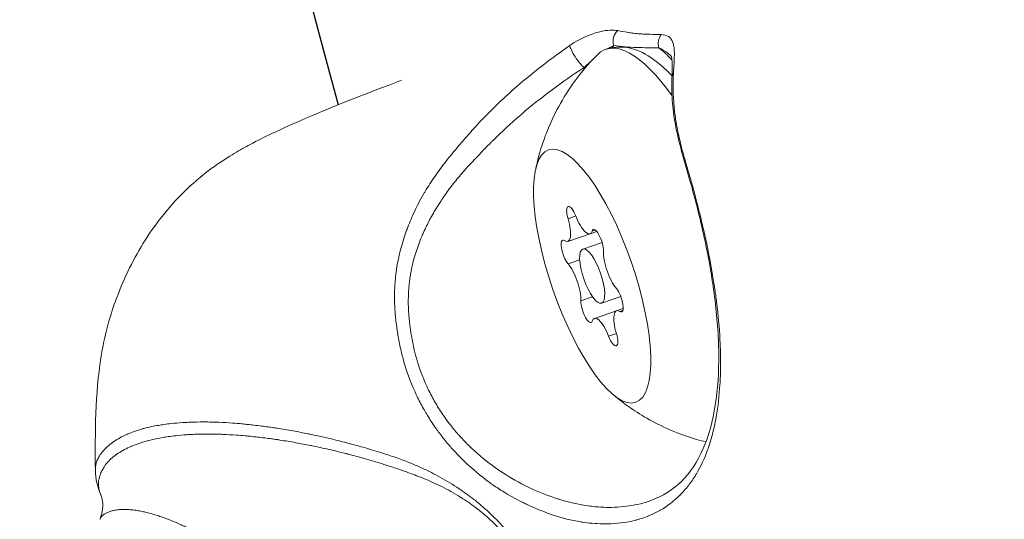
# Model space of a CAD drawing. Units: millimetres. Extents: x -8086 to 8307, y 0 to 3912.
# Drawn here: x -7601 to -7550, y 1437 to 1463 of the extents above; entities that cross this region are included whole.
import ezdxf

# ---------------------------------------------------------------- set-up
doc = ezdxf.new("R2010")
doc.units = ezdxf.units.MM
doc.header["$MEASUREMENT"] = 0
doc.styles.get("Standard").update_dxf_attribs({"font": 'arial.ttf'})
doc.dimstyles.new('ISO-25', dxfattribs={"dimtxt": 2.5, "dimasz": 2.5, "dimexe": 1.25, "dimexo": 0.625, "dimtad": 1, "dimtxsty": 'Standard', "dimcen": 2.5, "dimadec": 0, "dimazin": 0, "dimtfac": 1, "dimtmove": 0, "dimatfit": 3, "dimfxl": 1, "dimarcsym": 0})

# ---------------------------------------------------------------- blocks, each defined once
blk = doc.blocks.new('*D12')
at = {"color": 0, "lineweight": -2, "transparency": 16777216}
for p, q in [((-7785.846, 3479.753), (-7837.096, 3479.753)), ((-7835.846, 3399.753), (-7835.846, 316.711)), ((-7785.846, 236.711), (-7837.096, 236.711))]:
    blk.add_line(p, q, dxfattribs=at)
at = {"color": 0, "transparency": 16777216}
for points in [[(-7849.179, 3399.753), (-7822.512, 3399.753), (-7835.846, 3479.753)], [(-7849.179, 316.711), (-7822.512, 316.711), (-7835.846, 236.711)]]:
    blk.add_solid(points, dxfattribs=at)
at = {"layer": 'Defpoints', "color": 0, "transparency": 16777216}
for p in [(-6110.914, 3479.753), (-7835.846, 236.711), (-6118.201, 236.711)]:
    blk.add_point(p, dxfattribs=at)
at = {"color": 0, "transparency": 16777216, "insert": (-7967.81, 1858.232), "char_height": 180, "attachment_point": 5, "rotation": 90}
blk.add_mtext('325', dxfattribs=at)

msp = doc.modelspace()

# ---------------------------------------------------------------- linework, layer by layer
at = {"color": 0, "linetype": 'Continuous', "lineweight": 0}
for p, q in [((-7572.43, 1452.812), (-7572.023, 1452.953)), ((-7571.164, 1452.163), (-7571.007, 1452.217)), ((-7572.441, 1451.618), (-7571.277, 1452.02)), ((-7571.277, 1452.02), (-7570.926, 1452.141)), ((-7571.652, 1451.222), (-7570.643, 1451.571)), ((-7572.429, 1450.454), (-7571.819, 1450.664)), ((-7571.757, 1448.511), (-7571.147, 1448.722)), ((-7570.672, 1448.386), (-7569.662, 1448.736)), ((-7569.883, 1447.99), (-7569.533, 1448.112)), ((-7571.047, 1447.588), (-7569.883, 1447.99)), ((-7569.706, 1447.948), (-7569.55, 1448.002)), ((-7570.301, 1446.655), (-7569.893, 1446.796))]:
    msp.add_line(p, q, dxfattribs=at)
msp.add_arc((-6115.691, 1858.292), 1522.15, 184.570265, 195.216323)
for centre, major_axis, ratio, start_param, end_param in [((-7569.357, 1462.115), (-0.086, -0.745), 0.94003, -2.292671, -1.14676), ((-7571.896, 1461.325), (-0.42, 0.622), 0.195575, 0.304414, 2.640836), ((-7565.772, 1451.668), (-3.681, 10.645), 0.310882, 0.197243, 0.228056), ((-7565.772, 1451.668), (-3.681, 10.645), 0.310882, -0.592599, -0.446425), ((-7572.865, 1452.845), (0.424, -1.227), 0.310882, -0.389918, 1.437116), ((-7571.701, 1453.247), (0.424, -1.227), 0.310882, -1.437116, 0.389918), ((-7569.998, 1450.207), (0.424, -1.227), 0.310882, -2.484314, -0.657279), ((-7572.326, 1449.402), (-0.424, 1.227), 0.310882, -2.484314, -0.657279), ((-7569.459, 1446.763), (-0.424, 1.227), 0.310882, -0.389918, 1.437116), ((-7570.623, 1446.361), (-0.424, 1.227), 0.310882, -1.437116, 0.389918)]:
    msp.add_ellipse(centre, major_axis=major_axis, ratio=ratio, start_param=start_param, end_param=end_param, dxfattribs=at)
at = {"color": 0, "linetype": 'Continuous', "lineweight": 0, "extrusion": (-6.3044e-17, 6.26587e-17, -1)}
msp.add_ellipse((-7566.85, 1451.295), major_axis=(-3.595, 10.396), ratio=0.310882, start_param=-0.151125, end_param=0.812709, dxfattribs=at)
at = {"color": 0, "linetype": 'Continuous', "lineweight": 0, "extrusion": (-2.10507e-16, 1.30368e-17, -1)}
msp.add_ellipse((-7566.991, 1461.996), major_axis=(0.006, 0.75), ratio=0.944741, start_param=-1.893634, end_param=-0.916049, dxfattribs=at)
at = {"color": 0, "linetype": 'Continuous', "lineweight": 0, "extrusion": (-1.34461e-16, 2.09983e-17, -1)}
msp.add_ellipse((-7566.434, 1451.439), major_axis=(-3.926, 11.353), ratio=0.310882, start_param=-0.529934, end_param=-0.511781, dxfattribs=at)
at = {"color": 0, "linetype": 'Continuous', "lineweight": 0, "extrusion": (-2.21651e-16, 9.30344e-18, -1)}
msp.add_ellipse((-7566.23, 1460.188), major_axis=(-0.749, 0.032), ratio=0.6912, start_param=-0.000066, end_param=0.441874, dxfattribs=at)
at = {"color": 0, "linetype": 'Continuous', "lineweight": 0, "extrusion": (-3.03607e-16, -2.08792e-18, -1)}
msp.add_ellipse((-7566.85, 1451.295), major_axis=(-0.054, 7.859), ratio=0.000001, start_param=0.000001, end_param=0.000006, dxfattribs=at)
at = {"color": 0, "linetype": 'Continuous', "lineweight": 0, "extrusion": (-4.09442e-16, -6.48103e-17, -1)}
msp.add_ellipse((-7571.162, 1449.804), major_axis=(2.288, -6.616), ratio=0.310882, start_param=-4.712389, end_param=1.570796, dxfattribs=at)
at = {"color": 0, "linetype": 'Continuous', "lineweight": 0, "extrusion": (4.83201e-18, 6.40424e-17, -1)}
for centre, major_axis in [((-7572.196, 1452.794), (-0.229, 0.662)), ((-7570.128, 1446.814), (0.229, -0.662))]:
    msp.add_ellipse(centre, major_axis=major_axis, ratio=0.310882, start_param=-1.437116, end_param=1.437116, dxfattribs=at)
at = {"color": 0, "linetype": 'Continuous', "lineweight": 0, "extrusion": (-1.1561e-16, 3.76289e-17, -1)}
for centre, major_axis in [((-7570.874, 1451.578), (-0.229, 0.662)), ((-7571.45, 1448.03), (0.229, -0.662))]:
    msp.add_ellipse(centre, major_axis=major_axis, ratio=0.310882, start_param=-0.389918, end_param=2.484314, dxfattribs=at)
at = {"color": 0, "linetype": 'Continuous', "lineweight": 0, "extrusion": (-4.1337e-16, -4.04294e-17, -1)}
for centre, major_axis in [((-7572.484, 1451.021), (-0.229, 0.662)), ((-7569.84, 1448.587), (0.229, -0.662))]:
    msp.add_ellipse(centre, major_axis=major_axis, ratio=0.310882, start_param=-2.484314, end_param=0.389918, dxfattribs=at)
at = {"color": 0, "linetype": 'Continuous', "lineweight": 0, "extrusion": (-2.37212e-17, 6.85891e-17, -1)}
msp.add_ellipse((-7571.162, 1449.804), major_axis=(0.49, -1.418), ratio=0.310882, start_param=-4.712389, end_param=1.570796, dxfattribs=at)
at = {"color": 0, "linetype": 'Continuous', "lineweight": 0}
for points, knots in [([(-7526.268, 1461.262), (-7526.644, 1461.746), (-7527.016, 1462.191), (-7527.754, 1463.021), (-7528.12, 1463.407), (-7528.849, 1464.136), (-7529.211, 1464.479), (-7529.931, 1465.133), (-7530.287, 1465.443), (-7532.057, 1466.934), (-7533.427, 1467.919), (-7535.401, 1469.025), (-7536.046, 1469.331), (-7537.306, 1469.812), (-7537.921, 1469.984), (-7539.139, 1470.271), (-7539.742, 1470.39), (-7540.934, 1470.584), (-7541.523, 1470.658), (-7543.272, 1470.819), (-7544.416, 1470.848), (-7546.665, 1470.779), (-7547.769, 1470.682), (-7549.837, 1470.4), (-7550.805, 1470.224), (-7551.762, 1470.013)], [0.00181635, 0.00181635, 0.00181635, 0.00181635, 0.00437374, 0.00437374, 0.00693113, 0.00693113, 0.00948852, 0.00948852, 0.01204592, 0.01204592, 0.02227549, 0.02227549, 0.02739027, 0.02739027, 0.03250506, 0.03250506, 0.03761984, 0.03761984, 0.04273463, 0.04273463, 0.05296419, 0.05296419, 0.06319376, 0.06319376, 0.07242392, 0.07242392, 0.07242392, 0.07242392]), ([(-7551.658, 1470.042), (-7549.843, 1470.442), (-7547.982, 1470.72), (-7544.26, 1470.929), (-7542.405, 1470.882), (-7538.879, 1470.389), (-7537.231, 1470.094), (-7534.245, 1468.779), (-7533.022, 1468.045), (-7530.755, 1466.402), (-7529.718, 1465.554), (-7527.639, 1463.653), (-7526.583, 1462.577), (-7525.52, 1461.222)], [11.152403, 11.152403, 11.152403, 11.152403, 28.119301, 28.119301, 44.041083, 44.041083, 57.318851, 57.318851, 66.162831, 66.162831, 73.474993, 73.474993, 80.530446, 80.530446, 80.530446, 80.530446]), ([(-7569.826, 1462.668), (-7569.946, 1462.69), (-7570.078, 1462.699), (-7570.385, 1462.684), (-7570.558, 1462.66), (-7570.859, 1462.586), (-7570.966, 1462.556), (-7571.199, 1462.478), (-7571.324, 1462.431), (-7571.589, 1462.317), (-7571.731, 1462.25), (-7572.027, 1462.09), (-7572.178, 1462), (-7572.333, 1461.893)], [0, 0, 0, 0, 0.001121929, 0.001121929, 0.002243858, 0.002243858, 0.002804822, 0.002804822, 0.003365787, 0.003365787, 0.003926751, 0.003926751, 0.004487715, 0.004487715, 0.004487715, 0.004487715]), ([(-7569.826, 1462.668), (-7569.659, 1462.637), (-7569.493, 1462.608), (-7569.327, 1462.581), (-7569.306, 1462.577), (-7569.284, 1462.574), (-7569.263, 1462.57), (-7569.215, 1462.563), (-7569.168, 1462.556), (-7569.12, 1462.549), (-7569.055, 1462.539), (-7568.99, 1462.531), (-7568.925, 1462.523), (-7568.868, 1462.516), (-7568.811, 1462.511), (-7568.754, 1462.506), (-7568.737, 1462.504), (-7568.72, 1462.503), (-7568.703, 1462.501), (-7568.61, 1462.494), (-7568.516, 1462.489), (-7568.421, 1462.486), (-7568.401, 1462.485), (-7568.381, 1462.484), (-7568.361, 1462.483), (-7568.283, 1462.48), (-7568.205, 1462.478), (-7568.126, 1462.475), (-7567.953, 1462.47), (-7567.781, 1462.464), (-7567.609, 1462.459), (-7567.589, 1462.458), (-7567.569, 1462.458), (-7567.549, 1462.457)], [0, 0, 0, 0, 0.001569682, 0.001569682, 0.001569682, 0.001774573, 0.001774573, 0.001774573, 0.002225334, 0.002225334, 0.002225334, 0.002845618, 0.002845618, 0.002845618, 0.003382821, 0.003382821, 0.003382821, 0.003544803, 0.003544803, 0.003544803, 0.004418134, 0.004418134, 0.004418134, 0.004602105, 0.004602105, 0.004602105, 0.005322934, 0.005322934, 0.005322934, 0.006918, 0.006918, 0.006918, 0.007101304, 0.007101304, 0.007101304, 0.007101304]), ([(-7566.898, 1460.438), (-7566.886, 1460.62), (-7566.875, 1460.79), (-7566.859, 1461.106), (-7566.854, 1461.253), (-7566.853, 1461.391), (-7566.853, 1461.399), (-7566.853, 1461.529), (-7566.857, 1461.639), (-7566.868, 1461.747), (-7566.868, 1461.754), (-7566.88, 1461.858), (-7566.896, 1461.943), (-7566.92, 1462.024), (-7566.922, 1462.03), (-7566.972, 1462.186), (-7567.047, 1462.287), (-7567.152, 1462.356), (-7567.155, 1462.357), (-7567.263, 1462.424), (-7567.397, 1462.453), (-7567.549, 1462.457)], [0, 0, 0, 0, 0.000728139, 0.000728139, 0.001456278, 0.001456278, 0.001497646, 0.001497646, 0.002184417, 0.002184417, 0.002238496, 0.002238496, 0.002912556, 0.002912556, 0.002970927, 0.002970927, 0.004368834, 0.004368834, 0.00440803, 0.00440803, 0.005825111, 0.005825111, 0.005825111, 0.005825111]), ([(-7566.898, 1460.438), (-7566.936, 1459.881), (-7566.929, 1459.295), (-7566.867, 1458.677), (-7566.864, 1458.649), (-7566.862, 1458.621), (-7566.859, 1458.592), (-7566.832, 1458.346), (-7566.797, 1458.095), (-7566.755, 1457.842), (-7566.748, 1457.805), (-7566.742, 1457.768), (-7566.736, 1457.731), (-7566.727, 1457.684), (-7566.719, 1457.637), (-7566.71, 1457.59), (-7566.659, 1457.317), (-7566.598, 1457.041), (-7566.53, 1456.763), (-7566.514, 1456.699), (-7566.498, 1456.634), (-7566.481, 1456.569), (-7566.408, 1456.287), (-7566.327, 1456.003), (-7566.244, 1455.716), (-7566.228, 1455.661), (-7566.212, 1455.607), (-7566.196, 1455.552), (-7566.12, 1455.292), (-7566.044, 1455.031), (-7565.968, 1454.764), (-7565.946, 1454.687), (-7565.924, 1454.61), (-7565.903, 1454.532), (-7565.828, 1454.265), (-7565.755, 1453.993), (-7565.685, 1453.72), (-7565.665, 1453.643), (-7565.645, 1453.565), (-7565.625, 1453.488), (-7565.555, 1453.214), (-7565.487, 1452.938), (-7565.422, 1452.662), (-7565.404, 1452.585), (-7565.385, 1452.508), (-7565.368, 1452.431), (-7565.22, 1451.798), (-7565.084, 1451.16), (-7564.963, 1450.516), (-7564.949, 1450.441), (-7564.936, 1450.366), (-7564.922, 1450.291), (-7564.87, 1450.004), (-7564.821, 1449.715), (-7564.777, 1449.429), (-7564.766, 1449.357), (-7564.755, 1449.285), (-7564.744, 1449.213), (-7564.709, 1448.98), (-7564.677, 1448.749), (-7564.648, 1448.518), (-7564.641, 1448.464), (-7564.634, 1448.409), (-7564.628, 1448.355), (-7564.62, 1448.287), (-7564.612, 1448.219), (-7564.604, 1448.152), (-7564.53, 1447.512), (-7564.479, 1446.881), (-7564.451, 1446.26), (-7564.449, 1446.201), (-7564.446, 1446.142), (-7564.444, 1446.083), (-7564.434, 1445.799), (-7564.429, 1445.517), (-7564.429, 1445.24), (-7564.429, 1445.187), (-7564.429, 1445.133), (-7564.43, 1445.08), (-7564.432, 1444.865), (-7564.437, 1444.653), (-7564.446, 1444.444), (-7564.449, 1444.383), (-7564.451, 1444.322), (-7564.455, 1444.261), (-7564.457, 1444.214), (-7564.46, 1444.167), (-7564.463, 1444.12), (-7564.498, 1443.533), (-7564.561, 1442.972), (-7564.656, 1442.436), (-7564.662, 1442.4), (-7564.668, 1442.364), (-7564.675, 1442.329), (-7564.722, 1442.076), (-7564.776, 1441.828), (-7564.836, 1441.59), (-7564.844, 1441.56), (-7564.851, 1441.531), (-7564.859, 1441.501), (-7564.923, 1441.261), (-7564.993, 1441.029), (-7565.07, 1440.806), (-7565.078, 1440.783), (-7565.086, 1440.759), (-7565.095, 1440.736), (-7565.263, 1440.263), (-7565.464, 1439.829), (-7565.7, 1439.434), (-7565.707, 1439.421), (-7565.715, 1439.409), (-7565.722, 1439.397), (-7565.84, 1439.203), (-7565.966, 1439.018), (-7566.101, 1438.843), (-7566.107, 1438.836), (-7566.113, 1438.828), (-7566.119, 1438.821), (-7566.257, 1438.644), (-7566.403, 1438.479), (-7566.556, 1438.326), (-7566.559, 1438.323), (-7566.563, 1438.32), (-7566.566, 1438.316), (-7566.88, 1438.005), (-7567.225, 1437.743), (-7567.601, 1437.529), (-7567.605, 1437.527), (-7567.608, 1437.525), (-7567.612, 1437.523), (-7567.796, 1437.418), (-7567.988, 1437.324), (-7568.188, 1437.242), (-7568.196, 1437.239), (-7568.204, 1437.236), (-7568.213, 1437.232), (-7568.409, 1437.153), (-7568.611, 1437.085), (-7568.818, 1437.029), (-7568.832, 1437.025), (-7568.845, 1437.022), (-7568.859, 1437.018), (-7569.278, 1436.908), (-7569.718, 1436.844), (-7570.177, 1436.824), (-7570.203, 1436.823), (-7570.229, 1436.822), (-7570.255, 1436.821), (-7570.467, 1436.814), (-7570.684, 1436.816), (-7570.905, 1436.828), (-7570.937, 1436.83), (-7570.969, 1436.832), (-7571.001, 1436.834), (-7571.218, 1436.848), (-7571.438, 1436.872), (-7571.66, 1436.905), (-7571.698, 1436.911), (-7571.736, 1436.917), (-7571.773, 1436.923), (-7572.247, 1437), (-7572.73, 1437.12), (-7573.213, 1437.281), (-7573.261, 1437.297), (-7573.31, 1437.313), (-7573.358, 1437.33), (-7573.624, 1437.423), (-7573.892, 1437.528), (-7574.161, 1437.644), (-7574.295, 1437.702), (-7574.43, 1437.763), (-7574.565, 1437.826), (-7574.638, 1437.861), (-7574.712, 1437.897), (-7574.786, 1437.933), (-7575.089, 1438.082), (-7575.392, 1438.247), (-7575.692, 1438.427), (-7575.721, 1438.444), (-7575.75, 1438.462), (-7575.779, 1438.479), (-7575.979, 1438.602), (-7576.177, 1438.73), (-7576.372, 1438.866), (-7576.438, 1438.912), (-7576.505, 1438.96), (-7576.571, 1439.008), (-7577.018, 1439.332), (-7577.451, 1439.694), (-7577.869, 1440.096), (-7577.936, 1440.16), (-7578.002, 1440.226), (-7578.068, 1440.292), (-7578.239, 1440.464), (-7578.407, 1440.643), (-7578.569, 1440.827), (-7578.633, 1440.9), (-7578.697, 1440.975), (-7578.76, 1441.05), (-7578.917, 1441.237), (-7579.068, 1441.429), (-7579.215, 1441.627), (-7579.275, 1441.709), (-7579.335, 1441.791), (-7579.393, 1441.875), (-7579.534, 1442.077), (-7579.67, 1442.284), (-7579.801, 1442.498), (-7579.855, 1442.588), (-7579.909, 1442.679), (-7579.962, 1442.771), (-7580.087, 1442.989), (-7580.206, 1443.213), (-7580.317, 1443.439), (-7580.364, 1443.536), (-7580.41, 1443.633), (-7580.454, 1443.731), (-7580.707, 1444.289), (-7580.915, 1444.868), (-7581.079, 1445.469), (-7581.107, 1445.575), (-7581.135, 1445.682), (-7581.161, 1445.789), (-7581.221, 1446.039), (-7581.274, 1446.291), (-7581.32, 1446.543), (-7581.34, 1446.653), (-7581.359, 1446.764), (-7581.376, 1446.874), (-7581.415, 1447.125), (-7581.447, 1447.375), (-7581.473, 1447.628), (-7581.484, 1447.74), (-7581.493, 1447.853), (-7581.501, 1447.966), (-7581.52, 1448.222), (-7581.529, 1448.479), (-7581.529, 1448.737), (-7581.529, 1448.846), (-7581.527, 1448.956), (-7581.523, 1449.066), (-7581.514, 1449.335), (-7581.494, 1449.605), (-7581.463, 1449.871), (-7581.451, 1449.969), (-7581.438, 1450.067), (-7581.423, 1450.164), (-7581.326, 1450.811), (-7581.165, 1451.439), (-7580.951, 1452.052), (-7580.926, 1452.123), (-7580.901, 1452.193), (-7580.874, 1452.263), (-7580.77, 1452.543), (-7580.654, 1452.821), (-7580.527, 1453.095), (-7580.368, 1453.437), (-7580.194, 1453.773), (-7580.006, 1454.098), (-7579.98, 1454.142), (-7579.954, 1454.186), (-7579.928, 1454.231), (-7579.763, 1454.51), (-7579.588, 1454.782), (-7579.403, 1455.048), (-7579.38, 1455.08), (-7579.358, 1455.112), (-7579.336, 1455.143), (-7579.147, 1455.409), (-7578.949, 1455.669), (-7578.745, 1455.925), (-7578.739, 1455.932), (-7578.733, 1455.94), (-7578.727, 1455.947), (-7578.71, 1455.969), (-7578.693, 1455.99), (-7578.675, 1456.012), (-7578.462, 1456.278), (-7578.242, 1456.541), (-7578.019, 1456.799), (-7578.004, 1456.817), (-7577.989, 1456.835), (-7577.973, 1456.853), (-7577.75, 1457.112), (-7577.525, 1457.367), (-7577.295, 1457.617), (-7577.28, 1457.634), (-7577.264, 1457.651), (-7577.248, 1457.668), (-7576.767, 1458.19), (-7576.27, 1458.69), (-7575.752, 1459.169), (-7575.741, 1459.179), (-7575.73, 1459.189), (-7575.72, 1459.199), (-7575.195, 1459.682), (-7574.65, 1460.145), (-7574.09, 1460.59), (-7574.085, 1460.593), (-7574.081, 1460.597), (-7574.076, 1460.601), (-7573.511, 1461.05), (-7572.93, 1461.48), (-7572.333, 1461.893)], [0, 0, 0, 0, 0.00222005, 0.00222005, 0.00222005, 0.00232163, 0.00232163, 0.00232163, 0.00320097, 0.00320097, 0.00320097, 0.00333008, 0.00333008, 0.00333008, 0.00349333, 0.00349333, 0.00349333, 0.0044401, 0.0044401, 0.0044401, 0.00465945, 0.00465945, 0.00465945, 0.00561644, 0.00561644, 0.00561644, 0.00579783, 0.00579783, 0.00579783, 0.00666015, 0.00666015, 0.00666015, 0.00690962, 0.00690962, 0.00690962, 0.00777018, 0.00777018, 0.00777018, 0.00801497, 0.00801497, 0.00801497, 0.0088802, 0.0088802, 0.0088802, 0.00912129, 0.00912129, 0.00912129, 0.01110025, 0.01110025, 0.01110025, 0.01133005, 0.01133005, 0.01133005, 0.01221028, 0.01221028, 0.01221028, 0.01243155, 0.01243155, 0.01243155, 0.01314994, 0.01314994, 0.01314994, 0.0133203, 0.0133203, 0.0133203, 0.01353199, 0.01353199, 0.01353199, 0.01554035, 0.01554035, 0.01554035, 0.01573025, 0.01573025, 0.01573025, 0.01665038, 0.01665038, 0.01665038, 0.0168283, 0.0168283, 0.0168283, 0.0175497, 0.0175497, 0.0175497, 0.0177604, 0.0177604, 0.0177604, 0.0179253, 0.0179253, 0.0179253, 0.01998045, 0.01998045, 0.01998045, 0.0201168, 0.0201168, 0.0201168, 0.02109048, 0.02109048, 0.02109048, 0.02121106, 0.02121106, 0.02121106, 0.0222005, 0.0222005, 0.0222005, 0.0223042, 0.0223042, 0.0223042, 0.02442055, 0.02442055, 0.02442055, 0.02448641, 0.02448641, 0.02448641, 0.02553058, 0.02553058, 0.02553058, 0.02557531, 0.02557531, 0.02557531, 0.0266406, 0.0266406, 0.0266406, 0.02666366, 0.02666366, 0.02666366, 0.02883993, 0.02883993, 0.02883993, 0.02886065, 0.02886065, 0.02886065, 0.02992716, 0.02992716, 0.02992716, 0.02997068, 0.02997068, 0.02997068, 0.03101248, 0.03101248, 0.03101248, 0.0310807, 0.0310807, 0.0310807, 0.03318244, 0.03318244, 0.03318244, 0.03330075, 0.03330075, 0.03330075, 0.03427009, 0.03427009, 0.03427009, 0.03441078, 0.03441078, 0.03441078, 0.03536005, 0.03536005, 0.03536005, 0.0355208, 0.0355208, 0.0355208, 0.03753935, 0.03753935, 0.03753935, 0.03774085, 0.03774085, 0.03774085, 0.03885088, 0.03885088, 0.03885088, 0.03940589, 0.03940589, 0.03940589, 0.03970878, 0.03970878, 0.03970878, 0.04095095, 0.04095095, 0.04095095, 0.04107093, 0.04107093, 0.04107093, 0.04189848, 0.04189848, 0.04189848, 0.04218096, 0.04218096, 0.04218096, 0.04409445, 0.04409445, 0.04409445, 0.04440101, 0.04440101, 0.04440101, 0.04519488, 0.04519488, 0.04519488, 0.04551103, 0.04551103, 0.04551103, 0.04629761, 0.04629761, 0.04629761, 0.04662106, 0.04662106, 0.04662106, 0.04740243, 0.04740243, 0.04740243, 0.04773108, 0.04773108, 0.04773108, 0.04850943, 0.04850943, 0.04850943, 0.04884111, 0.04884111, 0.04884111, 0.05072847, 0.05072847, 0.05072847, 0.05106116, 0.05106116, 0.05106116, 0.05183365, 0.05183365, 0.05183365, 0.05217118, 0.05217118, 0.05217118, 0.05293822, 0.05293822, 0.05293822, 0.05328121, 0.05328121, 0.05328121, 0.05406052, 0.05406052, 0.05406052, 0.05439123, 0.05439123, 0.05439123, 0.05520148, 0.05520148, 0.05520148, 0.05550126, 0.05550126, 0.05550126, 0.05749226, 0.05749226, 0.05749226, 0.05772131, 0.05772131, 0.05772131, 0.05863821, 0.05863821, 0.05863821, 0.05978436, 0.05978436, 0.05978436, 0.05994136, 0.05994136, 0.05994136, 0.06093261, 0.06093261, 0.06093261, 0.06105138, 0.06105138, 0.06105138, 0.06204829, 0.06204829, 0.06204829, 0.06207765, 0.06207765, 0.06207765, 0.06216141, 0.06216141, 0.06216141, 0.06319965, 0.06319965, 0.06319965, 0.06327143, 0.06327143, 0.06327143, 0.06431032, 0.06431032, 0.06431032, 0.06438146, 0.06438146, 0.06438146, 0.06655646, 0.06655646, 0.06655646, 0.06660151, 0.06660151, 0.06660151, 0.06880302, 0.06880302, 0.06880302, 0.06882156, 0.06882156, 0.06882156, 0.07104161, 0.07104161, 0.07104161, 0.07104161]), ([(-7570.446, 1461.691), (-7570.082, 1461.817), (-7569.691, 1461.836), (-7568.874, 1461.701), (-7568.467, 1461.511), (-7567.699, 1461.007), (-7567.335, 1460.685), (-7566.976, 1460.305)], [3.1415927, 3.1415927, 3.1415927, 3.1415927, 3.3086155, 3.3086155, 3.5243658, 3.5243658, 3.7460543, 3.7460543, 3.7460543, 3.7460543]), ([(-7570.335, 1461.726), (-7570.331, 1461.729), (-7570.326, 1461.732), (-7570.321, 1461.734), (-7570.268, 1461.766), (-7570.216, 1461.794), (-7570.166, 1461.819), (-7570.12, 1461.843), (-7570.075, 1461.863), (-7570.031, 1461.882)], [0.002854568, 0.002854568, 0.002854568, 0.002854568, 0.002899227, 0.002899227, 0.002899227, 0.003404314, 0.003404314, 0.003404314, 0.003865636, 0.003865636, 0.003865636, 0.003865636]), ([(-7567.664, 1461.763), (-7567.859, 1461.765), (-7568.054, 1461.768), (-7568.25, 1461.772), (-7568.445, 1461.776), (-7568.64, 1461.779), (-7568.836, 1461.786), (-7569.033, 1461.792), (-7569.23, 1461.803), (-7569.43, 1461.82), (-7569.629, 1461.837), (-7569.83, 1461.859), (-7570.031, 1461.882)], [0, 0, 0, 0, 0.001781372, 0.001781372, 0.001781372, 0.003562887, 0.003562887, 0.003562887, 0.005344516, 0.005344516, 0.005344516, 0.007126134, 0.007126134, 0.007126134, 0.007126134]), ([(-7567.664, 1461.763), (-7567.505, 1461.696), (-7567.353, 1461.61), (-7567.142, 1461.445), (-7567.074, 1461.384), (-7567.009, 1461.316)], [0, 0, 0, 0, 0.001273246, 0.001273246, 0.001905613, 0.001905613, 0.001905613, 0.001905613]), ([(-7574.144, 1455.329), (-7574.087, 1455.607), (-7574.016, 1455.908), (-7573.83, 1456.559), (-7573.715, 1456.911), (-7573.419, 1457.671), (-7573.238, 1458.081), (-7572.778, 1458.957), (-7572.499, 1459.423), (-7571.805, 1460.396), (-7571.39, 1460.902), (-7570.891, 1461.404)], [2.6575832, 2.6575832, 2.6575832, 2.6575832, 2.7241601, 2.7241601, 2.7907371, 2.7907371, 2.857314, 2.857314, 2.923891, 2.923891, 2.9904679, 2.9904679, 2.9904679, 2.9904679]), ([(-7571.586, 1460.74), (-7571.564, 1460.761), (-7571.543, 1460.781), (-7571.522, 1460.8), (-7571.5, 1460.82), (-7571.479, 1460.839), (-7571.458, 1460.858), (-7571.436, 1460.878), (-7571.415, 1460.897), (-7571.394, 1460.916), (-7571.377, 1460.931), (-7571.36, 1460.946), (-7571.343, 1460.96), (-7571.327, 1460.974), (-7571.312, 1460.987), (-7571.297, 1461.001), (-7571.271, 1461.023), (-7571.246, 1461.044), (-7571.222, 1461.064), (-7571.213, 1461.072), (-7571.204, 1461.079), (-7571.196, 1461.087)], [0, 0, 0, 0, 0.0000999911, 0.0000999911, 0.0000999911, 0.0002029301, 0.0002029301, 0.0002029301, 0.0003117061, 0.0003117061, 0.0003117061, 0.0003999645, 0.0003999645, 0.0003999645, 0.0004832045, 0.0004832045, 0.0004832045, 0.0006221541, 0.0006221541, 0.0006221541, 0.0006725668, 0.0006725668, 0.0006725668, 0.0006725668]), ([(-7566.98, 1460.22), (-7566.967, 1460.536), (-7566.96, 1460.809), (-7566.973, 1461.094), (-7566.98, 1461.169), (-7567, 1461.295), (-7567.014, 1461.329), (-7567.014, 1461.329)], [0, 0, 0, 0, 1.325403, 1.325403, 1.945683, 1.945683, 2.77965, 2.77965, 2.77965, 2.77965]), ([(-7571.586, 1460.74), (-7572.159, 1460.364), (-7572.717, 1459.973), (-7573.278, 1459.556), (-7573.292, 1459.545), (-7573.837, 1459.138), (-7574.356, 1458.727), (-7574.887, 1458.274), (-7574.914, 1458.25), (-7575.429, 1457.806), (-7575.9, 1457.368), (-7576.399, 1456.876), (-7576.437, 1456.837), (-7576.679, 1456.596), (-7576.881, 1456.391), (-7577.125, 1456.136), (-7577.169, 1456.09), (-7577.406, 1455.841), (-7577.597, 1455.635), (-7577.832, 1455.372), (-7577.881, 1455.317), (-7578.107, 1455.059), (-7578.281, 1454.851), (-7578.498, 1454.576), (-7578.547, 1454.512), (-7578.754, 1454.239), (-7578.906, 1454.027), (-7579.1, 1453.736), (-7579.148, 1453.662), (-7579.333, 1453.374), (-7579.464, 1453.155), (-7579.633, 1452.848), (-7579.678, 1452.765), (-7579.838, 1452.459), (-7579.945, 1452.235), (-7580.084, 1451.918), (-7580.122, 1451.828), (-7580.377, 1451.195), (-7580.547, 1450.637), (-7580.678, 1449.959), (-7580.696, 1449.858), (-7580.722, 1449.687), (-7580.732, 1449.617), (-7580.752, 1449.46), (-7580.762, 1449.374), (-7580.778, 1449.201), (-7580.785, 1449.114), (-7580.797, 1448.925), (-7580.802, 1448.823), (-7580.811, 1448.477), (-7580.807, 1448.233), (-7580.788, 1447.891), (-7580.781, 1447.791), (-7580.767, 1447.619), (-7580.76, 1447.547), (-7580.744, 1447.389), (-7580.734, 1447.303), (-7580.713, 1447.131), (-7580.701, 1447.046), (-7580.674, 1446.863), (-7580.659, 1446.767), (-7580.601, 1446.425), (-7580.551, 1446.179), (-7580.471, 1445.844), (-7580.448, 1445.752), (-7580.271, 1445.084), (-7580.071, 1444.531), (-7579.788, 1443.921), (-7579.75, 1443.843), (-7579.599, 1443.539), (-7579.478, 1443.317), (-7579.307, 1443.029), (-7579.264, 1442.958), (-7579.086, 1442.674), (-7578.945, 1442.468), (-7578.753, 1442.204), (-7578.705, 1442.141), (-7578.506, 1441.881), (-7578.348, 1441.689), (-7578.135, 1441.448), (-7578.085, 1441.392), (-7577.866, 1441.154), (-7577.692, 1440.977), (-7577.462, 1440.758), (-7577.409, 1440.709), (-7576.941, 1440.28), (-7576.511, 1439.94), (-7576.012, 1439.599), (-7575.957, 1439.562), (-7575.453, 1439.229), (-7574.99, 1438.969), (-7574.47, 1438.72), (-7574.414, 1438.694), (-7573.894, 1438.455), (-7573.432, 1438.276), (-7572.921, 1438.113), (-7572.866, 1438.095), (-7572.355, 1437.94), (-7571.9, 1437.837), (-7571.399, 1437.763), (-7571.345, 1437.755), (-7571.042, 1437.716), (-7570.795, 1437.696), (-7570.361, 1437.68), (-7570.173, 1437.68), (-7569.938, 1437.689), (-7569.888, 1437.691), (-7569.422, 1437.719), (-7569.02, 1437.778), (-7568.591, 1437.885), (-7568.546, 1437.897), (-7568.351, 1437.951), (-7568.203, 1437.998), (-7568.057, 1438.052)], [0, 0, 0, 0, 0.00206986, 0.00206986, 0.0021251, 0.0021251, 0.00413971, 0.00413971, 0.00424969, 0.00424969, 0.00620957, 0.00620957, 0.00637373, 0.00637373, 0.0072445, 0.0072445, 0.00743639, 0.00743639, 0.00827943, 0.00827943, 0.00849928, 0.00849928, 0.00931435, 0.00931435, 0.00955957, 0.00955957, 0.01034928, 0.01034928, 0.01061587, 0.01061587, 0.01138421, 0.01138421, 0.01166792, 0.01166792, 0.01241914, 0.01241914, 0.01271535, 0.01271535, 0.014489, 0.014489, 0.01479563, 0.01479563, 0.01500646, 0.01500646, 0.01526519, 0.01526519, 0.01552392, 0.01552392, 0.01582875, 0.01582875, 0.01655885, 0.01655885, 0.01685858, 0.01685858, 0.01707632, 0.01707632, 0.01733505, 0.01733505, 0.01759378, 0.01759378, 0.01788623, 0.01788623, 0.01862871, 0.01862871, 0.01891249, 0.01891249, 0.02069856, 0.02069856, 0.02096405, 0.02096405, 0.02173349, 0.02173349, 0.02198968, 0.02198968, 0.02276842, 0.02276842, 0.02301655, 0.02301655, 0.02380335, 0.02380335, 0.0240446, 0.0240446, 0.02483828, 0.02483828, 0.02507378, 0.02507378, 0.02690813, 0.02690813, 0.02713615, 0.02713615, 0.02897799, 0.02897799, 0.02920284, 0.02920284, 0.03104785, 0.03104785, 0.03127095, 0.03127095, 0.0331177, 0.0331177, 0.03333946, 0.03333946, 0.0343738, 0.0343738, 0.03518756, 0.03518756, 0.03540768, 0.03540768, 0.03725742, 0.03725742, 0.03747389, 0.03747389, 0.03820748, 0.03820748, 0.03820748, 0.03820748]), ([(-7597.218, 1439.622), (-7597.244, 1441.612), (-7597.218, 1443.666), (-7596.753, 1446.679), (-7596.442, 1447.798), (-7595.612, 1449.93), (-7595.107, 1450.929), (-7593.846, 1452.841), (-7593.089, 1453.746), (-7591.841, 1454.895), (-7591.41, 1455.243), (-7590.616, 1455.811), (-7590.244, 1456.048), (-7589.623, 1456.417), (-7589.365, 1456.56), (-7588.706, 1456.91), (-7588.354, 1457.085), (-7587.394, 1457.545), (-7586.799, 1457.811), (-7584.725, 1458.701), (-7583.069, 1459.35), (-7581.156, 1460.064)], [0, 0, 0, 0, 6.097867, 6.097867, 10.00509, 10.00509, 13.695228, 13.695228, 17.39124, 17.39124, 19.138941, 19.138941, 20.587387, 20.587387, 22.016819, 22.016819, 24.244873, 24.244873, 27.595049, 27.595049, 35.598794, 35.598794, 35.598794, 35.598794]), ([(-7568.057, 1438.052), (-7567.462, 1438.27), (-7566.936, 1438.6), (-7566.027, 1439.493), (-7565.641, 1440.067), (-7565.053, 1441.418), (-7564.839, 1442.193), (-7564.575, 1443.869), (-7564.517, 1444.778), (-7564.534, 1446.68), (-7564.61, 1447.688), (-7564.871, 1449.734), (-7565.06, 1450.788), (-7565.396, 1452.337), (-7565.516, 1452.852), (-7565.772, 1453.871), (-7565.908, 1454.377), (-7566.338, 1455.866), (-7566.636, 1456.836), (-7566.878, 1458.187), (-7566.932, 1458.61), (-7566.991, 1459.433), (-7566.996, 1459.835), (-7566.98, 1460.22)], [0, 0, 0, 0, 3.428087, 3.428087, 6.88335, 6.88335, 10.157154, 10.157154, 13.305717, 13.305717, 16.453376, 16.453376, 19.626556, 19.626556, 21.213713, 21.213713, 22.816229, 22.816229, 26.048382, 26.048382, 27.564317, 27.564317, 29.109509, 29.109509, 29.109509, 29.109509]), ([(-7565.197, 1441.111), (-7565.369, 1441.153), (-7565.536, 1441.198), (-7566.271, 1441.414), (-7566.778, 1441.609), (-7567.681, 1442.013), (-7568.076, 1442.223), (-7568.779, 1442.639), (-7569.086, 1442.844), (-7569.635, 1443.241), (-7569.877, 1443.433), (-7570.094, 1443.617)], [0.1989445, 0.1989445, 0.1989445, 0.1989445, 0.2177017, 0.2177017, 0.2842786, 0.2842786, 0.3508556, 0.3508556, 0.4174325, 0.4174325, 0.4840094, 0.4840094, 0.4840094, 0.4840094]), ([(-7573.675, 1433.014), (-7573.812, 1433.404), (-7573.973, 1433.789), (-7574.296, 1434.454), (-7574.452, 1434.74), (-7574.668, 1435.1), (-7574.721, 1435.184), (-7575.001, 1435.621), (-7575.244, 1435.955), (-7575.672, 1436.482), (-7575.848, 1436.683), (-7576.123, 1436.976), (-7576.218, 1437.074), (-7576.562, 1437.415), (-7576.816, 1437.645), (-7577.115, 1437.895), (-7577.156, 1437.929), (-7577.447, 1438.165), (-7577.702, 1438.356), (-7578.019, 1438.576), (-7578.078, 1438.616), (-7578.458, 1438.871), (-7578.787, 1439.071), (-7579.28, 1439.342), (-7579.438, 1439.426), (-7579.777, 1439.598), (-7579.959, 1439.685), (-7580.279, 1439.829), (-7580.416, 1439.888), (-7580.76, 1440.031), (-7580.968, 1440.112), (-7581.427, 1440.282), (-7581.677, 1440.368), (-7582.017, 1440.478), (-7582.106, 1440.506), (-7582.526, 1440.639), (-7582.854, 1440.737), (-7583.453, 1440.908), (-7583.725, 1440.983), (-7584.021, 1441.06), (-7584.048, 1441.067), (-7584.096, 1441.08), (-7584.118, 1441.085), (-7584.455, 1441.173), (-7584.766, 1441.249), (-7585.379, 1441.391), (-7585.681, 1441.457), (-7586.004, 1441.523), (-7586.03, 1441.529), (-7586.325, 1441.589), (-7586.59, 1441.64), (-7587.137, 1441.738), (-7587.417, 1441.785), (-7587.755, 1441.838), (-7587.817, 1441.848), (-7587.972, 1441.871), (-7588.063, 1441.884), (-7588.271, 1441.913), (-7588.388, 1441.929), (-7588.765, 1441.978), (-7589.022, 1442.007), (-7589.366, 1442.043), (-7589.458, 1442.052), (-7589.709, 1442.074), (-7589.866, 1442.087), (-7590.263, 1442.116), (-7590.499, 1442.13), (-7590.843, 1442.144), (-7590.955, 1442.148), (-7591.181, 1442.154), (-7591.294, 1442.156), (-7591.626, 1442.159), (-7591.84, 1442.158), (-7592.176, 1442.149), (-7592.302, 1442.144), (-7592.504, 1442.134), (-7592.581, 1442.13), (-7592.854, 1442.112), (-7593.045, 1442.095), (-7593.366, 1442.061), (-7593.498, 1442.044), (-7593.675, 1442.019), (-7593.723, 1442.012), (-7593.818, 1441.997), (-7593.865, 1441.989), (-7594.036, 1441.96), (-7594.157, 1441.937), (-7594.41, 1441.883), (-7594.541, 1441.852), (-7594.694, 1441.812), (-7594.719, 1441.805), (-7594.895, 1441.756), (-7595.039, 1441.711), (-7595.305, 1441.617), (-7595.427, 1441.569), (-7595.554, 1441.514), (-7595.563, 1441.51), (-7595.698, 1441.45), (-7595.817, 1441.391), (-7596.041, 1441.267), (-7596.147, 1441.202), (-7596.246, 1441.133), (-7596.246, 1441.133), (-7596.345, 1441.065), (-7596.436, 1440.994), (-7596.576, 1440.874), (-7596.628, 1440.826), (-7596.706, 1440.75), (-7596.733, 1440.723), (-7596.833, 1440.616), (-7596.9, 1440.534), (-7596.974, 1440.427), (-7596.988, 1440.406), (-7597.043, 1440.317), (-7597.08, 1440.248), (-7597.145, 1440.097), (-7597.171, 1440.014), (-7597.193, 1439.911), (-7597.196, 1439.894), (-7597.213, 1439.794), (-7597.219, 1439.709), (-7597.218, 1439.622)], [-4.830656, -4.830656, -4.830656, -4.830656, -4.732262, -4.732262, -4.654478, -4.654478, -4.630371, -4.630371, -4.527321, -4.527321, -4.459314, -4.459314, -4.423986, -4.423986, -4.333818, -4.333818, -4.319518, -4.319518, -4.232979, -4.232979, -4.213636, -4.213636, -4.10708, -4.10708, -4.056964, -4.056964, -4.000651, -4.000651, -3.958875, -3.958875, -3.896274, -3.896274, -3.82133, -3.82133, -3.794948, -3.794948, -3.695557, -3.695557, -3.61158, -3.61158, -3.603152, -3.603152, -3.596382, -3.596382, -3.497469, -3.497469, -3.398768, -3.398768, -3.39007, -3.39007, -3.300203, -3.300203, -3.201668, -3.201668, -3.179103, -3.179103, -3.145738, -3.145738, -3.102649, -3.102649, -3.004332, -3.004332, -2.967819, -2.967819, -2.904243, -2.904243, -2.804856, -2.804856, -2.756102, -2.756102, -2.70538, -2.70538, -2.606005, -2.606005, -2.545158, -2.545158, -2.506754, -2.506754, -2.407633, -2.407633, -2.335455, -2.335455, -2.308559, -2.308559, -2.281341, -2.281341, -2.20942, -2.20942, -2.126909, -2.126909, -2.110216, -2.110216, -2.01127, -2.01127, -1.920355, -1.920355, -1.912721, -1.912721, -1.814658, -1.814658, -1.717048, -1.717048, -1.716592, -1.716592, -1.619773, -1.619773, -1.557114, -1.557114, -1.521933, -1.521933, -1.423039, -1.423039, -1.399255, -1.399255, -1.324668, -1.324668, -1.244211, -1.244211, -1.228756, -1.228756, -1.152811, -1.152811, -1.152811, -1.152811]), ([(-7596.936, 1438.343), (-7596.94, 1438.353), (-7596.944, 1438.362), (-7596.957, 1438.395), (-7596.966, 1438.418), (-7597.008, 1438.536), (-7597.032, 1438.63), (-7597.052, 1438.758), (-7597.056, 1438.793), (-7597.059, 1438.836), (-7597.059, 1438.845), (-7597.062, 1438.901), (-7597.061, 1438.948), (-7597.05, 1439.085), (-7597.033, 1439.177), (-7597.003, 1439.283), (-7596.998, 1439.298), (-7596.968, 1439.393), (-7596.937, 1439.472), (-7596.867, 1439.622), (-7596.829, 1439.692), (-7596.773, 1439.782), (-7596.759, 1439.803), (-7596.685, 1439.914), (-7596.618, 1439.999), (-7596.518, 1440.109), (-7596.491, 1440.138), (-7596.413, 1440.215), (-7596.36, 1440.263), (-7596.217, 1440.381), (-7596.123, 1440.45), (-7595.921, 1440.583), (-7595.813, 1440.646), (-7595.585, 1440.766), (-7595.464, 1440.823), (-7595.328, 1440.881), (-7595.318, 1440.885), (-7595.191, 1440.938), (-7595.068, 1440.985), (-7594.801, 1441.077), (-7594.657, 1441.121), (-7594.482, 1441.169), (-7594.456, 1441.176), (-7594.304, 1441.216), (-7594.173, 1441.247), (-7593.922, 1441.3), (-7593.801, 1441.323), (-7593.632, 1441.353), (-7593.585, 1441.36), (-7593.49, 1441.375), (-7593.443, 1441.382), (-7593.267, 1441.408), (-7593.136, 1441.424), (-7592.817, 1441.459), (-7592.628, 1441.476), (-7592.357, 1441.494), (-7592.281, 1441.498), (-7592.081, 1441.509), (-7591.957, 1441.514), (-7591.624, 1441.523), (-7591.412, 1441.525), (-7591.084, 1441.523), (-7590.972, 1441.521), (-7590.749, 1441.516), (-7590.639, 1441.512), (-7590.299, 1441.499), (-7590.066, 1441.485), (-7589.675, 1441.458), (-7589.52, 1441.446), (-7589.273, 1441.424), (-7589.182, 1441.415), (-7588.844, 1441.382), (-7588.591, 1441.353), (-7588.22, 1441.306), (-7588.105, 1441.291), (-7587.901, 1441.263), (-7587.811, 1441.25), (-7587.659, 1441.228), (-7587.597, 1441.218), (-7587.266, 1441.168), (-7586.99, 1441.122), (-7586.454, 1441.027), (-7586.194, 1440.977), (-7585.904, 1440.919), (-7585.879, 1440.914), (-7585.563, 1440.85), (-7585.267, 1440.786), (-7584.668, 1440.649), (-7584.364, 1440.575), (-7584.034, 1440.491), (-7584.013, 1440.486), (-7583.966, 1440.473), (-7583.94, 1440.467), (-7583.651, 1440.391), (-7583.386, 1440.319), (-7582.801, 1440.153), (-7582.481, 1440.058), (-7582.072, 1439.929), (-7581.986, 1439.902), (-7581.657, 1439.796), (-7581.414, 1439.717), (-7580.97, 1439.564), (-7580.768, 1439.492), (-7580.435, 1439.368), (-7580.302, 1439.317), (-7579.992, 1439.194), (-7579.816, 1439.12), (-7579.484, 1438.974), (-7579.329, 1438.903), (-7578.848, 1438.67), (-7578.526, 1438.496), (-7578.152, 1438.269), (-7578.095, 1438.233), (-7577.782, 1438.036), (-7577.531, 1437.864), (-7577.245, 1437.648), (-7577.204, 1437.617), (-7576.909, 1437.388), (-7576.658, 1437.174), (-7576.319, 1436.855), (-7576.225, 1436.763), (-7575.953, 1436.487), (-7575.779, 1436.297), (-7575.357, 1435.796), (-7575.117, 1435.477), (-7574.842, 1435.057), (-7574.79, 1434.976), (-7574.577, 1434.63), (-7574.425, 1434.355), (-7574.108, 1433.712), (-7573.952, 1433.34), (-7573.82, 1432.962)], [0.926506, 0.926506, 0.926506, 0.926506, 0.935615, 0.935615, 0.957215, 0.957215, 1.047291, 1.047291, 1.081371, 1.081371, 1.090153, 1.090153, 1.137096, 1.137096, 1.228756, 1.228756, 1.244211, 1.244211, 1.324668, 1.324668, 1.399255, 1.399255, 1.423039, 1.423039, 1.521933, 1.521933, 1.557114, 1.557114, 1.619773, 1.619773, 1.716592, 1.716592, 1.814658, 1.814658, 1.912721, 1.912721, 1.920355, 1.920355, 2.01127, 2.01127, 2.110216, 2.110216, 2.126909, 2.126909, 2.20942, 2.20942, 2.281341, 2.281341, 2.308559, 2.308559, 2.335455, 2.335455, 2.407633, 2.407633, 2.506754, 2.506754, 2.545158, 2.545158, 2.606005, 2.606005, 2.70538, 2.70538, 2.756102, 2.756102, 2.804856, 2.804856, 2.904243, 2.904243, 2.967819, 2.967819, 3.004332, 3.004332, 3.102649, 3.102649, 3.145738, 3.145738, 3.179103, 3.179103, 3.201668, 3.201668, 3.300203, 3.300203, 3.39007, 3.39007, 3.398768, 3.398768, 3.497469, 3.497469, 3.596382, 3.596382, 3.603152, 3.603152, 3.61158, 3.61158, 3.695557, 3.695557, 3.794948, 3.794948, 3.82133, 3.82133, 3.896274, 3.896274, 3.958875, 3.958875, 4.000651, 4.000651, 4.056964, 4.056964, 4.10708, 4.10708, 4.213636, 4.213636, 4.232979, 4.232979, 4.319518, 4.319518, 4.333818, 4.333818, 4.423986, 4.423986, 4.459314, 4.459314, 4.527321, 4.527321, 4.630371, 4.630371, 4.654478, 4.654478, 4.732262, 4.732262, 4.830656, 4.830656, 4.830656, 4.830656]), ([(-7596.979, 1437.057), (-7596.945, 1437.155), (-7596.92, 1437.242), (-7596.882, 1437.386), (-7596.869, 1437.445), (-7596.846, 1437.569), (-7596.839, 1437.626), (-7596.825, 1437.792), (-7596.834, 1437.97), (-7596.885, 1438.21), (-7596.907, 1438.276), (-7596.936, 1438.343)], [0, 0, 0, 0, 0.393045, 0.393045, 0.783283, 0.783283, 1.373029, 1.373029, 2.729742, 2.729742, 3.626034, 3.626034, 3.626034, 3.626034]), ([(-7585.357, 1428.937), (-7585.456, 1429.218), (-7585.565, 1429.496), (-7585.804, 1430.044), (-7585.934, 1430.313), (-7586.145, 1430.714), (-7586.222, 1430.853), (-7586.367, 1431.103), (-7586.434, 1431.216), (-7586.637, 1431.543), (-7586.775, 1431.751), (-7586.934, 1431.978), (-7586.952, 1432.003), (-7587.13, 1432.252), (-7587.294, 1432.466), (-7587.533, 1432.762), (-7587.607, 1432.851), (-7587.775, 1433.048), (-7587.869, 1433.155), (-7588.133, 1433.447), (-7588.304, 1433.625), (-7588.646, 1433.966), (-7588.817, 1434.127), (-7589.068, 1434.354), (-7589.148, 1434.425), (-7589.319, 1434.572), (-7589.409, 1434.648), (-7589.507, 1434.729), (-7589.515, 1434.736), (-7589.685, 1434.875), (-7589.844, 1435), (-7590.169, 1435.246), (-7590.334, 1435.366), (-7590.659, 1435.593), (-7590.82, 1435.701), (-7590.998, 1435.816), (-7591.019, 1435.829), (-7591.177, 1435.93), (-7591.313, 1436.014), (-7591.588, 1436.178), (-7591.727, 1436.257), (-7591.876, 1436.34), (-7591.889, 1436.347), (-7592.052, 1436.436), (-7592.199, 1436.513), (-7592.414, 1436.621), (-7592.484, 1436.655), (-7592.626, 1436.723), (-7592.697, 1436.756), (-7592.907, 1436.852), (-7593.043, 1436.911), (-7593.309, 1437.021), (-7593.439, 1437.072), (-7593.656, 1437.152), (-7593.744, 1437.182), (-7593.868, 1437.224), (-7593.904, 1437.236), (-7594.063, 1437.287), (-7594.181, 1437.323), (-7594.413, 1437.386), (-7594.525, 1437.414), (-7594.722, 1437.459), (-7594.808, 1437.476), (-7594.897, 1437.493), (-7594.902, 1437.494), (-7594.923, 1437.498), (-7594.938, 1437.5), (-7595.056, 1437.521), (-7595.156, 1437.535), (-7595.349, 1437.557), (-7595.442, 1437.565), (-7595.605, 1437.573), (-7595.676, 1437.575), (-7595.76, 1437.574), (-7595.776, 1437.574), (-7595.874, 1437.572), (-7595.954, 1437.567), (-7596.106, 1437.55), (-7596.179, 1437.538), (-7596.258, 1437.521), (-7596.268, 1437.519), (-7596.336, 1437.504), (-7596.392, 1437.488), (-7596.508, 1437.45), (-7596.566, 1437.427), (-7596.643, 1437.39), (-7596.665, 1437.379), (-7596.714, 1437.351), (-7596.741, 1437.335), (-7596.809, 1437.288), (-7596.847, 1437.256), (-7596.901, 1437.198), (-7596.921, 1437.172), (-7596.944, 1437.134), (-7596.95, 1437.123), (-7596.965, 1437.094), (-7596.972, 1437.075), (-7596.979, 1437.057)], [0, 0, 0, 0, 0.0201161, 0.0201161, 0.0403254, 0.0403254, 0.0512842, 0.0512842, 0.0606062, 0.0606062, 0.0785925, 0.0785925, 0.0808445, 0.0808445, 0.10099, 0.10099, 0.1098737, 0.1098737, 0.1211832, 0.1211832, 0.14146, 0.14146, 0.1617328, 0.1617328, 0.1712651, 0.1712651, 0.182014, 0.182014, 0.183044, 0.183044, 0.2023313, 0.2023313, 0.2227596, 0.2227596, 0.2432656, 0.2432656, 0.2458792, 0.2458792, 0.2638051, 0.2638051, 0.2825464, 0.2825464, 0.2843912, 0.2843912, 0.3050484, 0.3050484, 0.3152327, 0.3152327, 0.3257538, 0.3257538, 0.3464975, 0.3464975, 0.3672366, 0.3672366, 0.3817783, 0.3817783, 0.3880039, 0.3880039, 0.4087491, 0.4087491, 0.429503, 0.429503, 0.4461347, 0.4461347, 0.4472391, 0.4472391, 0.450272, 0.450272, 0.4710828, 0.4710828, 0.4919214, 0.4919214, 0.5089459, 0.5089459, 0.512814, 0.512814, 0.5338273, 0.5338273, 0.5549819, 0.5549819, 0.5579374, 0.5579374, 0.5761195, 0.5761195, 0.5971525, 0.5971525, 0.6062687, 0.6062687, 0.6180049, 0.6180049, 0.6386901, 0.6386901, 0.6534615, 0.6534615, 0.6594338, 0.6594338, 0.6688532, 0.6688532, 0.6688532, 0.6688532])]:
    msp.add_open_spline(points, degree=3, knots=knots, dxfattribs=at)
for points in [[(-7566.91, 1460.234), (-7566.91, 1460.234), (-7566.91, 1460.234), (-7566.91, 1460.234)], [(-7596.938, 1438.348), (-7597.106, 1438.748), (-7597.212, 1439.179), (-7597.218, 1439.622)]]:
    msp.add_open_spline(points, degree=3, dxfattribs=at)

# ---------------------------------------------------------------- dimensions: what is measured, and where the dimension line sits
dim = msp.add_linear_dim(base=(-7835.846, 236.711), p1=(-6110.914, 3479.753), p2=(-6118.201, 236.711), angle=90, text='325', dimstyle='ISO-25', override={"dimtxt": 180, "dimasz": 80, "dimgap": 40, "dimtad": 2, "dimfxl": 50, "dimfxlon": 1})
dim.commit()
dim.dimension.update_dxf_attribs({"geometry": '*D12', "text_midpoint": (-7967.81, 1858.232)})

doc.saveas('drawing.dxf')
